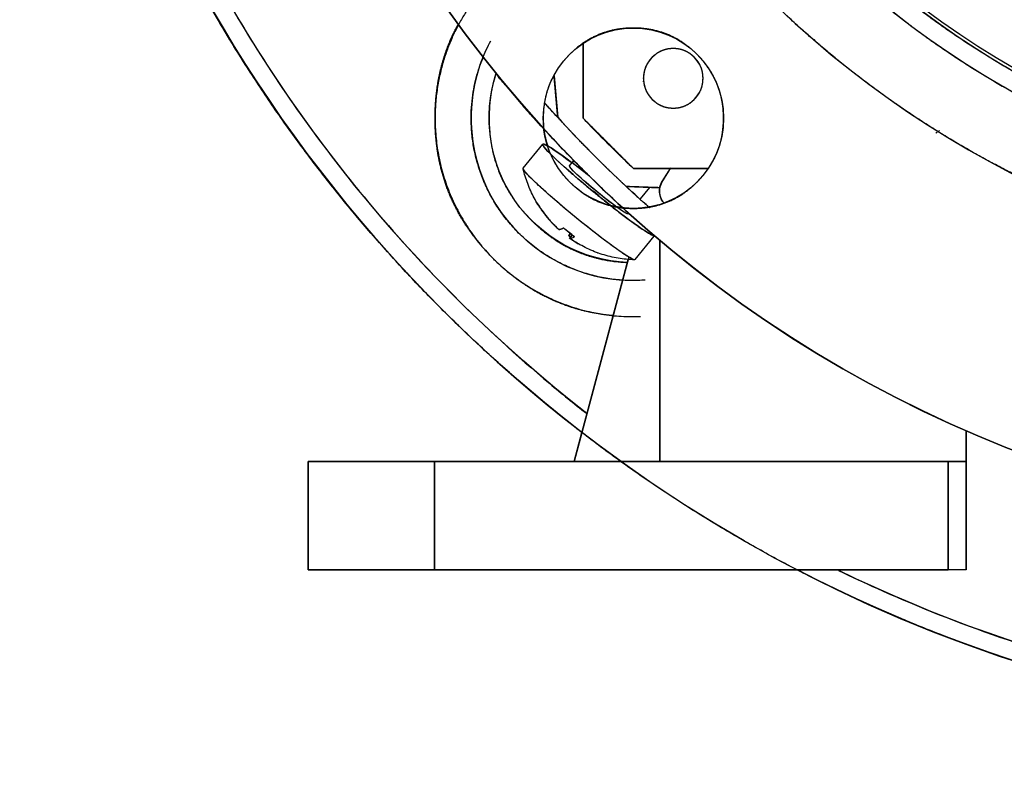
# Model space of a CAD drawing. Units: millimetres. Extents: x -80 to 80, y -83 to 106.
# Drawn here: x -80 to -25, y -83 to -41 of the extents above; entities that cross this region are included whole.
import ezdxf

# ---------------------------------------------------------------- set-up
doc = ezdxf.new("R2010")
doc.units = ezdxf.units.MM
doc.layers.add('TOP$1', color=7, linetype='CONTINUOUS', true_color=0xffffff)
doc.layers.add('TOP$2', color=7, linetype='CONTINUOUS', true_color=0xffffff)

msp = doc.modelspace()

# ---------------------------------------------------------------- linework, layer by layer
at = {"layer": 'TOP$1', "color": 150, "linetype": 'CONTINUOUS'}
for p, q in [((-48.75, -45.961), (-48.75, -41.811)), ((-48.75, -41.811), (-48.75, -45.961)), ((-50.362, -43.611), (-50.161, -45.912)), ((-49.266, -48.31), (-49.366, -48.433)), ((-41.811, -48.75), (-45.961, -48.75)), ((-45.961, -48.75), (-41.811, -48.75)), ((-46.357, -49.75), (-44.497, -49.815)), ((-45.572, -50.428), (-45.057, -49.798)), ((-49.251, -65), (-48.819, -63.385)), ((-48.819, -63.385), (-49.251, -65)), ((-64, -71), (-64, -65)), ((-64, -65), (-57, -65)), ((-64, -65), (-64, -71)), ((-57, -65), (-57, -71)), ((-46.637, -65), (-57, -65)), ((-57, -71), (-57, -65)), ((-57, -65), (-46.637, -65)), ((-57, -71), (-64, -71)), ((-57, -71), (-36.865, -71)), ((-36.865, -71), (-57, -71))]:
    msp.add_line(p, q, dxfattribs=at)
for radius in [80, 50]:
    msp.add_circle((0, 0), radius, dxfattribs=at)
at = {"layer": 'TOP$1', "color": 150, "linetype": 'CONTINUOUS', "extrusion": (0, 0, -1)}
for centre, radius in [((0, 0), 51), ((43.75, -43.75), 1.65)]:
    msp.add_circle(centre, radius, dxfattribs=at)
at = {"layer": 'TOP$1', "color": 150, "linetype": 'CONTINUOUS'}
for radius, start, end in [(55, 180, 0), (68, 222.46755, 227.02218), (67, 223.31343, 226.68657), (69, 222.41391, 227.59875)]:
    msp.add_arc((0, 0), radius, start, end, dxfattribs=at)
at = {"layer": 'TOP$1', "color": 150, "linetype": 'CONTINUOUS', "extrusion": (0, 0, -1)}
for centre, radius, start, end in [((45.962, -45.962), 5, 0, 180), ((0, 0), 68, 317.53246, 318.47072), ((45.962, -45.962), 5, 180, 0), ((0, 0), 68, 311.55082, 312.97782)]:
    msp.add_arc(centre, radius, start, end, dxfattribs=at)
at = {"layer": 'TOP$1', "color": 150, "linetype": 'CONTINUOUS'}
msp.add_ellipse((-47.884, -49.938), major_axis=(-3.098, 2.531), ratio=0.066987, start_param=4.932512, end_param=5.920899, dxfattribs=at)
for points, degree, knots in [([(79.984, 1.982), (80.008, 0), (79.984, -1.982), (79.889, -4.611), (79.558, -9.175), (78.224, -18.234), (74.901, -29.079), (69.964, -39.167), (64.323, -47.998), (58.178, -55.236), (50.456, -62.313), (41.97, -68.492), (32.612, -73.295), (22.769, -76.878), (12.565, -79.34), (2.08, -80.196), (-8.384, -79.74), (-18.754, -78.109), (-28.768, -74.888), (-38.261, -70.462), (-47.217, -64.986), (-55.236, -58.178), (-62.313, -50.456), (-68.492, -41.97), (-73.295, -32.612), (-76.878, -22.769), (-79.34, -12.565), (-80.196, -2.08), (-79.74, 8.384), (-78.109, 18.754), (-74.888, 28.768), (-70.462, 38.261), (-64.986, 47.217), (-58.178, 55.236), (-50.456, 62.313), (-41.97, 68.492), (-32.612, 73.295), (-22.769, 76.878), (-12.565, 79.34), (-2.08, 80.196), (8.384, 79.74), (18.754, 78.109), (28.768, 74.888), (38.261, 70.462), (47.217, 64.986), (55.236, 58.178), (62.313, 50.457), (68.493, 41.969), (74.59, 30.097), (78.224, 18.234), (79.558, 9.175), (79.889, 4.611), (79.984, 1.982), (80.008, 0), (79.984, -1.982)], 3, [-0.015714, -0.007886, -0.003951, 0, 0.003951, 0.007886, 0.015714, 0.031269, 0.062495, 0.082968, 0.098191, 0.124997, 0.139368, 0.160691, 0.187497, 0.201868, 0.223192, 0.249998, 0.264369, 0.285693, 0.312499, 0.326869, 0.348193, 0.374999, 0.38937, 0.410694, 0.4375, 0.45187, 0.473194, 0.5, 0.514371, 0.535695, 0.562501, 0.576871, 0.598195, 0.625001, 0.639372, 0.660696, 0.687502, 0.701872, 0.723196, 0.750002, 0.764373, 0.785697, 0.812503, 0.826874, 0.848197, 0.875003, 0.889374, 0.910698, 0.937504, 0.968731, 0.984286, 0.992114, 0.996049, 1, 1.003951, 1.007886, 1.015714]), ([(-54.989, -1.362), (-55.005, 0), (-54.989, 1.363), (-54.924, 3.17), (-54.696, 6.308), (-53.779, 12.536), (-51.495, 19.992), (-48.1, 26.928), (-44.222, 32.999), (-39.997, 37.975), (-34.689, 42.84), (-28.855, 47.089), (-22.421, 50.391), (-15.654, 52.854), (-8.638, 54.546), (-1.43, 55.135), (5.764, 54.821), (12.893, 53.7), (19.778, 51.485), (26.304, 48.442), (32.462, 44.678), (37.975, 39.998), (42.84, 34.689), (47.088, 28.855), (50.391, 22.421), (52.854, 15.654), (54.546, 8.638), (55.135, 1.43), (54.821, -5.764), (53.7, -12.893), (51.485, -19.778), (48.442, -26.304), (44.678, -32.462), (39.998, -37.975), (34.689, -42.84), (28.855, -47.088), (22.421, -50.391), (15.654, -52.854), (8.638, -54.546), (1.43, -55.135), (-5.764, -54.821), (-12.893, -53.7), (-19.778, -51.485), (-26.304, -48.442), (-32.462, -44.678), (-37.975, -39.998), (-42.84, -34.689), (-47.088, -28.855), (-50.296, -22.604), (-52.619, -16.332), (-53.989, -11.105), (-54.696, -6.307), (-54.924, -3.17), (-54.989, -1.362), (-55.005, 0), (-54.989, 1.363)], 3, [-0.015713, -0.007885, -0.003951, 0, 0.003951, 0.007885, 0.015713, 0.031268, 0.062493, 0.082965, 0.098187, 0.124992, 0.139362, 0.160685, 0.18749, 0.20186, 0.223183, 0.249989, 0.264359, 0.285682, 0.312487, 0.326857, 0.34818, 0.374985, 0.389355, 0.410678, 0.437484, 0.451854, 0.473177, 0.499982, 0.514352, 0.535675, 0.56248, 0.57685, 0.598173, 0.624978, 0.639348, 0.660671, 0.687477, 0.701847, 0.72317, 0.749975, 0.764345, 0.785668, 0.812473, 0.826843, 0.848166, 0.874971, 0.889341, 0.910664, 0.93747, 0.950055, 0.968732, 0.984287, 0.992115, 0.996049, 1, 1.003951, 1.007885, 1.015713]), ([(50.99, -1.263), (51.005, 0), (50.99, 1.264), (50.929, 2.94), (50.718, 5.849), (49.868, 11.624), (47.749, 18.538), (44.602, 24.969), (41.006, 30.599), (37.089, 35.213), (32.166, 39.724), (26.756, 43.664), (20.79, 46.726), (14.516, 49.01), (8.01, 50.579), (1.326, 51.125), (-5.345, 50.834), (-11.956, 49.794), (-18.339, 47.741), (-24.391, 44.919), (-30.101, 41.429), (-35.213, 37.089), (-39.724, 32.166), (-43.664, 26.756), (-46.726, 20.79), (-49.01, 14.516), (-50.579, 8.01), (-51.125, 1.326), (-50.834, -5.345), (-49.794, -11.956), (-47.741, -18.339), (-44.919, -24.391), (-41.429, -30.101), (-37.089, -35.213), (-32.166, -39.724), (-26.756, -43.664), (-20.79, -46.726), (-14.516, -49.01), (-8.01, -50.579), (-1.326, -51.125), (5.345, -50.834), (11.956, -49.794), (18.339, -47.741), (24.391, -44.919), (30.101, -41.429), (35.213, -37.089), (39.724, -32.166), (43.664, -26.756), (46.638, -20.96), (48.792, -15.144), (50.063, -10.297), (50.718, -5.849), (50.93, -2.939), (50.99, -1.263), (51.005, 0), (50.99, 1.264)], 3, [-0.015713, -0.007885, -0.003951, 0, 0.003951, 0.007885, 0.015713, 0.031268, 0.062493, 0.082965, 0.098187, 0.124992, 0.139362, 0.160685, 0.18749, 0.20186, 0.223183, 0.249989, 0.264359, 0.285682, 0.312487, 0.326857, 0.34818, 0.374985, 0.389355, 0.410678, 0.437483, 0.451853, 0.473176, 0.499982, 0.514352, 0.535675, 0.56248, 0.57685, 0.598173, 0.624978, 0.639348, 0.660671, 0.687477, 0.701846, 0.72317, 0.749975, 0.764345, 0.785668, 0.812473, 0.826843, 0.848166, 0.874971, 0.889341, 0.910664, 0.93747, 0.950055, 0.968732, 0.984287, 0.992115, 0.996049, 1, 1.003951, 1.007885, 1.015713]), ([(49.99, 1.238), (50.005, 0), (49.99, -1.239), (49.931, -2.882), (49.724, -5.734), (48.89, -11.396), (46.813, -18.174), (43.728, -24.48), (40.202, -29.999), (36.361, -34.523), (31.535, -38.946), (26.231, -42.808), (20.382, -45.81), (14.231, -48.049), (7.853, -49.588), (1.3, -50.123), (-5.24, -49.837), (-11.721, -48.818), (-17.98, -46.805), (-23.913, -44.039), (-29.511, -40.617), (-34.523, -36.361), (-38.946, -31.535), (-42.808, -26.232), (-45.81, -20.382), (-48.049, -14.231), (-49.588, -7.853), (-50.123, -1.3), (-49.837, 5.24), (-48.818, 11.721), (-46.805, 17.98), (-44.039, 23.913), (-40.617, 29.511), (-36.361, 34.523), (-31.535, 38.946), (-26.232, 42.808), (-20.382, 45.81), (-14.231, 48.049), (-7.853, 49.588), (-1.3, 50.123), (5.24, 49.837), (11.721, 48.818), (17.98, 46.805), (23.913, 44.039), (29.511, 40.617), (34.523, 36.361), (38.946, 31.535), (42.808, 26.232), (45.724, 20.549), (47.835, 14.847), (49.081, 10.095), (49.724, 5.734), (49.931, 2.882), (49.99, 1.238), (50.005, 0), (49.99, -1.239)], 3, [-0.015713, -0.007885, -0.003951, 0, 0.003951, 0.007885, 0.015713, 0.031268, 0.062493, 0.082965, 0.098187, 0.124992, 0.139362, 0.160685, 0.18749, 0.20186, 0.223183, 0.249989, 0.264359, 0.285682, 0.312487, 0.326857, 0.34818, 0.374985, 0.389355, 0.410678, 0.437483, 0.451853, 0.473176, 0.499982, 0.514352, 0.535675, 0.56248, 0.57685, 0.598173, 0.624978, 0.639348, 0.660671, 0.687477, 0.701846, 0.723169, 0.749975, 0.764345, 0.785668, 0.812473, 0.826843, 0.848166, 0.874971, 0.889341, 0.910664, 0.93747, 0.950055, 0.968732, 0.984287, 0.992115, 0.996049, 1, 1.003951, 1.007885, 1.015713]), ([(-50.961, -45.834), (-50.962, -45.962), (-50.961, -46.091), (-50.955, -46.26), (-50.935, -46.551), (-50.857, -47.116), (-50.659, -47.787), (-50.352, -48.405), (-49.994, -48.954), (-49.536, -49.485), (-48.993, -49.962), (-48.374, -50.38), (-47.633, -50.725), (-46.774, -50.926), (-45.958, -50.978), (-45.277, -50.934), (-44.543, -50.791), (-43.776, -50.511), (-43.026, -50.046), (-42.413, -49.506), (-41.962, -48.993), (-41.544, -48.374), (-41.199, -47.633), (-40.998, -46.774), (-40.946, -45.958), (-40.99, -45.277), (-41.133, -44.543), (-41.412, -43.776), (-41.878, -43.026), (-42.418, -42.413), (-42.931, -41.962), (-43.55, -41.544), (-44.291, -41.199), (-45.15, -40.998), (-45.966, -40.946), (-46.647, -40.99), (-47.38, -41.133), (-48.148, -41.412), (-48.898, -41.878), (-49.488, -42.397), (-49.908, -42.867), (-50.288, -43.402), (-50.641, -44.074), (-50.857, -44.808), (-50.936, -45.373), (-50.955, -45.664), (-50.961, -45.834), (-50.962, -45.962), (-50.961, -46.091)], 3, [-0.016191, -0.008163, -0.004099, 0, 0.004099, 0.008163, 0.016191, 0.03191, 0.062508, 0.082428, 0.097589, 0.125019, 0.148985, 0.166363, 0.196204, 0.226403, 0.250012, 0.273978, 0.291355, 0.321195, 0.351395, 0.375004, 0.398969, 0.416347, 0.446187, 0.476386, 0.499995, 0.523961, 0.541338, 0.571178, 0.601377, 0.624986, 0.648952, 0.666329, 0.696169, 0.726369, 0.749978, 0.773943, 0.791321, 0.82116, 0.851359, 0.874967, 0.896007, 0.911299, 0.937491, 0.96809, 0.983809, 0.991837, 0.995901, 1, 1.004099, 1.008163, 1.016191]), ([(-45.4, -43.708), (-45.4, -43.75), (-45.4, -43.793), (-45.398, -43.848), (-45.391, -43.944), (-45.365, -44.131), (-45.3, -44.352), (-45.198, -44.556), (-45.08, -44.738), (-44.93, -44.913), (-44.75, -45.07), (-44.546, -45.208), (-44.302, -45.322), (-44.018, -45.388), (-43.773, -45.404), (-43.549, -45.394), (-43.305, -45.352), (-43.029, -45.251), (-42.781, -45.098), (-42.597, -44.936), (-42.445, -44.77), (-42.303, -44.568), (-42.178, -44.302), (-42.112, -44.018), (-42.096, -43.773), (-42.106, -43.549), (-42.148, -43.305), (-42.249, -43.029), (-42.402, -42.781), (-42.564, -42.597), (-42.73, -42.445), (-42.932, -42.303), (-43.198, -42.178), (-43.482, -42.112), (-43.727, -42.096), (-43.951, -42.106), (-44.195, -42.148), (-44.471, -42.249), (-44.719, -42.402), (-44.898, -42.559), (-45.038, -42.712), (-45.168, -42.886), (-45.294, -43.127), (-45.366, -43.369), (-45.391, -43.556), (-45.398, -43.652), (-45.4, -43.708), (-45.4, -43.75), (-45.4, -43.793)], 3, [-0.016191, -0.008163, -0.004099, 0, 0.004099, 0.008163, 0.016191, 0.031911, 0.062509, 0.082428, 0.097587, 0.125011, 0.148967, 0.16634, 0.196179, 0.226385, 0.250004, 0.266894, 0.291331, 0.32117, 0.351376, 0.374994, 0.391885, 0.416322, 0.44616, 0.476366, 0.499985, 0.516875, 0.541312, 0.571151, 0.601357, 0.624975, 0.641866, 0.666303, 0.696142, 0.726348, 0.749966, 0.766856, 0.791293, 0.821132, 0.851338, 0.874957, 0.889784, 0.911296, 0.93749, 0.96809, 0.983809, 0.991837, 0.995901, 1, 1.004099, 1.008163, 1.016191]), ([(-46.357, -49.75), (-46.851, -49.289), (-47.821, -48.349), (-49.247, -46.91), (-50.161, -45.912)], 2, [0, 0, 0, 0.25, 0.5, 1, 1, 1]), ([(-46.535, -50.948), (-47.303, -50.245), (-48.81, -48.803), (-50.251, -47.298), (-50.955, -46.528)], 3, [0, 0, 0, 0, 0.49905, 1, 1, 1, 1]), ([(-29.111, -46.742), (-29.122, -46.75), (-29.144, -46.768), (-29.167, -46.786), (-29.179, -46.796)], 3, [0, 0, 0, 0, 0.448323, 1, 1, 1, 1]), ([(-48.395, -49.183), (-49.265, -48.494), (-50.449, -47.649), (-50.72, -47.498)], 2, [0, 0, 0, 0.55995, 1, 1, 1]), ([(-44.296, -50.627), (-44.307, -50.613), (-44.422, -50.465), (-44.523, -50.171), (-44.516, -49.882), (-44.467, -49.677), (-44.421, -49.581), (-44.393, -49.523)], 3, [0, 0, 0, 0, 0.038096, 0.400566, 0.686958, 0.807928, 1, 1, 1, 1]), ([(-44.393, -49.523), (-44.442, -49.637), (-44.514, -49.805), (-44.517, -50.084), (-44.486, -50.251), (-44.442, -50.376), (-44.403, -50.46), (-44.358, -50.538), (-44.304, -50.615), (-44.262, -50.664), (-44.237, -50.69)], 3, [0, 0, 0, 0, 0.351338, 0.514661, 0.666758, 0.73785, 0.805141, 0.868352, 0.927274, 1, 1, 1, 1]), ([(-46.357, -49.75), (-45.766, -50.3), (-45.117, -50.878), (-45.067, -50.922)], 2, [0, 0, 0, 0.923361, 1, 1, 1]), ([(-57, -65), (-57.091, -65), (-57.27, -65), (-57.537, -65), (-58.06, -65), (-59.068, -65), (-60.091, -65), (-60.758, -65), (-61.51, -65), (-62.284, -65), (-62.774, -65), (-63.267, -65), (-63.743, -65), (-63.936, -65), (-63.981, -65), (-64, -65), (-64, -65)], 2, [0, 0, 0, 0.015625, 0.03125, 0.0625, 0.125, 0.25, 0.331633, 0.392857, 0.5, 0.581633, 0.642857, 0.75, 0.875, 0.9375, 0.9625, 1, 1, 1]), ([(-64, -71), (-64, -71), (-62.975, -71), (-59.901, -71), (-57, -71)], 2, [0, 0, 0, 0.25, 0.5, 1, 1, 1])]:
    msp.add_open_spline(points, degree=degree, knots=knots, dxfattribs=at)
msp.add_rational_spline([(-35.871, -41.685), (-35.898, -41.648), (-35.925, -41.61)], [0.933187674736, 0.933021940225, 0.932859470174], degree=2, dxfattribs=at)
for points, degree in [([(-50.161, -45.912), (-50.356, -43.682)], 1), ([(-50.868, -45.128), (-50.518, -45.522), (-50.161, -45.912)], 2), ([(-45.961, -48.75), (-48.75, -45.961)], 1), ([(-29.028, -46.679), (-29.014, -46.668), (-29, -46.656), (-28.986, -46.645)], 3), ([(-44.393, -49.523), (-44.224, -49.251), (-44.055, -48.979), (-43.886, -48.708)], 3), ([(-43.913, -48.75), (-44.393, -49.523)], 1), ([(-44.496, -49.815), (-46.357, -49.75)], 1)]:
    msp.add_open_spline(points, degree=degree, dxfattribs=at)
at = {"layer": 'TOP$2', "color": 150, "linetype": 'CONTINUOUS'}
for p, q in [((-53.563, -43.5), (-53.561, -43.5)), ((-52.069, -48.739), (-50.981, -47.407)), ((-49.51, -48.61), (-49.266, -48.31)), ((-51.279, -50.674), (-51.238, -50.656)), ((-45.921, -51.5), (-45.939, -51.5)), ((-50.235, -51.956), (-50.257, -51.983)), ((-50.257, -51.983), (-50.235, -51.956)), ((-49.441, -52.367), (-49.534, -52.48)), ((-49.534, -52.48), (-49.441, -52.367)), ((-49.492, -52.614), (-49.35, -52.439)), ((-49.349, -52.44), (-49.492, -52.615)), ((-49.492, -52.615), (-49.486, -52.608)), ((-49.492, -52.615), (-49.492, -52.614)), ((-49.468, -52.585), (-49.349, -52.44)), ((-49.326, -52.689), (-49.348, -52.715)), ((-49.348, -52.715), (-49.326, -52.689)), ((-44.819, -52.51), (-45.874, -53.8)), ((-44.5, -65), (-44.5, -52.733)), ((-44.5, -52.733), (-44.5, -65)), ((-47.943, -53.421), (-47.934, -53.42)), ((-46.214, -53.664), (-49.251, -65)), ((-49.251, -65), (-46.247, -53.788)), ((-27.5, -65), (-27.5, -63.283)), ((-64, -65), (-64, -71)), ((-57, -65), (-64, -65)), ((-64, -71), (-64, -65)), ((-57, -71), (-57, -65)), ((-57, -65), (-28.5, -65)), ((-57, -65), (-57, -71)), ((-28.5, -65), (-57, -65)), ((-27.5, -65), (-28.5, -65)), ((-28.5, -65), (-28.5, -71)), ((-28.5, -71), (-28.5, -65)), ((-27.5, -71), (-27.5, -65)), ((-27.5, -65), (-27.5, -71)), ((-64, -71), (-57, -71)), ((-28.5, -71), (-57, -71)), ((-57, -71), (-28.5, -71)), ((-27.5, -71), (-28.5, -71))]:
    msp.add_line(p, q, dxfattribs=at)
msp.add_circle((0, 0), 49.831, dxfattribs=at)
at = {"layer": 'TOP$2', "color": 150, "linetype": 'CONTINUOUS', "extrusion": (0, 0, -1)}
for centre, radius, start, end in [((0, 0), 69, 180, 90), ((0, 0), 49.831, 270, 90), ((0, 0), 44.628, 275.1834, 84.8166), ((0, 0), 68.998, 180, 0), ((0, 0), 45.038, 180, 0), ((0, 0), 80, 307.60312, 0), ((0, 0), 79, 307.90688, 0), ((45.962, -45.962), 8, 272.3653, 18.0084), ((0, 0), 80, 242.55562, 297.43875), ((0, 0), 79, 243.99281, 296.01)]:
    msp.add_arc(centre, radius, start, end, dxfattribs=at)
at = {"layer": 'TOP$2', "color": 150, "linetype": 'CONTINUOUS'}
for centre, radius, start, end in [((0, 0), 69, 0, 270), ((0, 0), 68.998, 360, 270), ((0, 0), 80, 122.09063, 232.39125), ((0, 0), 45.038, 90, 0), ((-45.962, -45.962), 9, 157.8881, 266.2116), ((-45.962, -45.962), 5, 187.0678, 198.1125), ((0, 0), 80, 242.55562, 297.43875)]:
    msp.add_arc(centre, radius, start, end, dxfattribs=at)
at = {"layer": 'TOP$2', "color": 150, "linetype": 'CONTINUOUS', "extrusion": (0, 0, -1)}
for centre, major_axis, start_param, end_param in [((-47.884, -49.938), (3.098, -2.531), 0.060659, 3.141526), ((-47.884, -49.938), (3.098, -2.531), 3.320937, 4.159619), ((-48.971, -51.27), (-3.098, 2.531), 3.141593, 6.283114), ((-47.884, -49.938), (-1.626, 1.329), 3.141593, 6.283111), ((-49.606, -52.047), (1.677, -1.37), 2.859563, 3.175074), ((-50.25, -52.005), (-0.151, 0.124), 1.470376, 3.041174), ((-49.606, -52.047), (1.677, -1.37), 1.288767, 1.651988), ((-49.383, -52.602), (-0.151, 0.124), 5.116786, 6.182767), ((-49.606, -52.047), (1.677, -1.37), 6.24971, 6.364377)]:
    msp.add_ellipse(centre, major_axis=major_axis, ratio=0.066987, start_param=start_param, end_param=end_param, dxfattribs=at)
at = {"layer": 'TOP$2', "color": 150, "linetype": 'CONTINUOUS'}
for points, degree, knots in [([(-42.524, 66.596), (-43.604, 65.907), (-48.348, 62.713), (-54.546, 57.451), (-61.534, 49.826), (-67.636, 41.446), (-72.379, 32.204), (-75.917, 22.485), (-78.348, 12.408), (-79.194, 2.054), (-78.743, -8.279), (-77.133, -18.519), (-73.952, -28.408), (-69.581, -37.783), (-64.174, -46.627), (-57.451, -54.546), (-51.782, -59.741), (-49.254, -61.785), (-48.565, -62.323)], 3, [0, 0, 0, 0, 0.025443, 0.113562, 0.160802, 0.2309, 0.319019, 0.366259, 0.436357, 0.524475, 0.571716, 0.641813, 0.729932, 0.777172, 0.84727, 0.935388, 0.982629, 1, 1, 1, 1]), ([(-4.032, 44.445), (-4.552, 44.398), (-5.585, 44.281), (-7.125, 44.07), (-10.166, 43.509), (-16.092, 41.834), (-22.277, 38.766), (-26.208, 36.186), (-30.536, 32.741), (-34.79, 28.084), (-37.522, 24.257), (-40.311, 19.48), (-42.593, 13.599), (-43.755, 9.044), (-44.628, 3.581), (-44.628, -2.727), (-44.064, -7.395), (-42.901, -12.803), (-40.62, -18.684), (-38.406, -22.832), (-35.366, -27.453), (-31.112, -32.111), (-27.548, -35.177), (-23.042, -38.386), (-16.094, -41.834), (-10.168, -43.509), (-7.329, -44.032), (-5.281, -44.332), (-4.032, -44.445)], 2, [0, 0, 0, 0.007812, 0.015625, 0.03125, 0.0625, 0.125, 0.165816, 0.196429, 0.25, 0.290816, 0.321429, 0.375, 0.415816, 0.446429, 0.5, 0.540816, 0.571429, 0.625, 0.665816, 0.696429, 0.75, 0.790816, 0.821429, 0.875, 0.9375, 0.96875, 0.98125, 1, 1, 1]), ([(-47.113, -56.909), (-47.367, -56.885), (-48.218, -56.766), (-49.804, -56.361), (-51.662, -55.459), (-53.148, -54.332), (-54.341, -53.139), (-55.197, -52.006), (-56.032, -50.599), (-56.708, -48.647), (-56.962, -46.799), (-56.962, -45.219), (-56.812, -43.979), (-56.502, -42.573), (-55.956, -41.256), (-55.706, -40.793)], 2, [0, 0, 0, 0.023151, 0.079226, 0.177357, 0.275488, 0.349086, 0.423852, 0.479927, 0.578058, 0.676189, 0.749787, 0.815208, 0.864273, 0.950138, 1, 1, 1]), ([(-53.581, -43.446), (-53.644, -43.641), (-53.793, -44.206), (-53.962, -45.251), (-53.962, -46.58), (-53.819, -47.602), (-53.525, -48.756), (-52.869, -50.107), (-52.05, -51.188), (-51.182, -52.056), (-50.358, -52.678), (-49.334, -53.285), (-47.915, -53.777), (-46.733, -53.94), (-46.303, -53.956)], 2, [0, 0, 0, 0.028338, 0.080408, 0.17153, 0.250875, 0.310383, 0.414523, 0.518663, 0.596768, 0.676113, 0.735621, 0.839761, 0.943901, 1, 1, 1]), ([(-51.812, -45.568), (-51.916, -45.448), (-52.13, -45.2), (-52.44, -44.82), (-52.753, -44.439), (-53.063, -44.105), (-53.285, -43.868), (-53.407, -43.717), (-53.478, -43.624), (-53.528, -43.554), (-53.557, -43.511), (-53.563, -43.5), (-53.562, -43.5), (-53.562, -43.5)], 3, [0, 0, 0, 0, 0.120168, 0.248899, 0.386459, 0.532543, 0.664983, 0.730895, 0.796896, 0.863186, 0.929898, 0.997109, 1, 1, 1, 1]), ([(-53.559, -43.502), (-53.552, -43.511), (-53.475, -43.605), (-53.101, -44.062), (-52.512, -44.765), (-52.052, -45.294), (-51.812, -45.568)], 3, [0, 0, 0, 0, 0.162891, 0.446694, 0.712602, 1, 1, 1, 1]), ([(-53.058, -44.108), (-53.026, -44.146), (-52.945, -44.247), (-52.752, -44.477), (-52.48, -44.81), (-52.148, -45.216), (-51.815, -45.603), (-51.582, -45.841), (-51.469, -45.956)], 3, [0, 0, 0, 0, 0.075851, 0.191763, 0.414019, 0.622189, 0.817038, 1, 1, 1, 1]), ([(-50.726, -47.527), (-50.786, -47.341), (-50.871, -47.006), (-50.92, -46.666), (-50.935, -46.517)], 3, [0, 0, 0, 0, 0.567007, 1, 1, 1, 1]), ([(-49.376, -48.425), (-49.668, -48.206), (-50.591, -47.548), (-51.108, -47.316), (-50.661, -47.869), (-49.383, -49.04), (-48.519, -49.761), (-47.657, -50.48), (-45.998, -51.758), (-44.904, -52.492), (-44.802, -52.477)], 2, [0, 0, 0, 0.053062, 0.188339, 0.323616, 0.458893, 0.59417, 0.59417, 0.729446, 0.864723, 1, 1, 1]), ([(-46.258, -51.266), (-46.279, -51.29), (-46.603, -51.114), (-47.801, -50.206), (-49.1, -49.1), (-49.543, -48.636), (-49.509, -48.604), (-49.49, -48.606)], 3, [0, 0, 0, 0, 0.210975, 0.452711, 0.694446, 0.936182, 1, 1, 1, 1]), ([(-51.255, -50.744), (-51.406, -50.502), (-51.678, -49.996), (-51.93, -49.322), (-52.041, -48.904), (-52.072, -48.766)], 3, [0, 0, 0, 0, 0.395348, 0.803205, 1, 1, 1, 1]), ([(-47.887, -50.25), (-47.887, -50.25), (-47.889, -50.249), (-47.892, -50.248), (-47.899, -50.244), (-47.906, -50.239), (-47.915, -50.233), (-47.926, -50.225), (-47.942, -50.214), (-47.96, -50.2), (-47.979, -50.185), (-48.002, -50.168), (-48.024, -50.15), (-48.05, -50.129), (-48.07, -50.113), (-48.089, -50.097), (-48.105, -50.083), (-48.122, -50.068), (-48.137, -50.055), (-48.148, -50.046), (-48.157, -50.037), (-48.165, -50.029), (-48.173, -50.021), (-48.181, -50.012), (-48.187, -50.005), (-48.188, -50.001), (-48.189, -50)], 3, [0, 0, 0, 0, 0.007121, 0.038905, 0.084425, 0.106545, 0.139315, 0.18097, 0.212871, 0.271365, 0.319321, 0.357697, 0.430573, 0.47598, 0.538827, 0.568163, 0.609932, 0.659942, 0.696039, 0.731645, 0.758454, 0.794862, 0.82304, 0.874903, 0.950811, 1, 1, 1, 1]), ([(-48.172, -50.003), (-48.172, -50.003), (-48.169, -50.004), (-48.163, -50.008), (-48.154, -50.014), (-48.144, -50.022), (-48.133, -50.03), (-48.119, -50.04), (-48.098, -50.056), (-48.071, -50.077), (-48.037, -50.104), (-48.005, -50.13), (-47.978, -50.153), (-47.959, -50.169), (-47.946, -50.18), (-47.934, -50.191), (-47.923, -50.201), (-47.913, -50.21), (-47.902, -50.221), (-47.896, -50.227), (-47.893, -50.23), (-47.893, -50.23)], 3, [0, 0, 0, 0, 0.002999, 0.049232, 0.094838, 0.129175, 0.175808, 0.211898, 0.278326, 0.37555, 0.456484, 0.579366, 0.661169, 0.701934, 0.760277, 0.788616, 0.830589, 0.883944, 0.924821, 0.999824, 1, 1, 1, 1]), ([(-50.257, -51.983), (-50.328, -51.914), (-50.465, -51.773), (-50.664, -51.556), (-50.91, -51.251), (-51.137, -50.931), (-51.242, -50.762)], 2, [0, 0, 0, 0.125, 0.25, 0.5, 0.75, 1, 1, 1]), ([(-51.242, -50.762), (-51.061, -51.03), (-50.766, -51.466), (-50.399, -51.839), (-50.257, -51.983)], 3, [0, 0, 0, 0, 0.614579, 1, 1, 1, 1]), ([(-50.257, -51.983), (-50.21, -52.027), (-50.117, -52.115), (-50.105, -52.123), (-50.098, -52.127)], 3, [0, 0, 0, 0, 0.499977, 1, 1, 1, 1]), ([(-49.834, -52.048), (-49.858, -52.062), (-49.901, -52.086), (-49.962, -52.115), (-50.028, -52.135), (-50.08, -52.136), (-50.098, -52.127)], 2, [0, 0, 0, 0.125, 0.25, 0.5, 0.75, 1, 1, 1]), ([(-50.098, -52.127), (-50.081, -52.129), (-50.035, -52.135), (-49.911, -52.081), (-49.834, -52.048)], 3, [0, 0, 0, 0, 0.36918, 1, 1, 1, 1]), ([(-49.508, -52.363), (-49.513, -52.381), (-49.53, -52.444), (-49.534, -52.48)], 2, [0, 0, 0, 0.269506, 1, 1, 1]), ([(-49.469, -52.56), (-49.485, -52.548), (-49.535, -52.509), (-49.534, -52.492), (-49.534, -52.48)], 3, [0, 0, 0, 0, 0.273473, 1, 1, 1, 1]), ([(-49.316, -52.737), (-49.337, -52.723), (-49.386, -52.691), (-49.449, -52.647), (-49.491, -52.617), (-49.506, -52.607), (-49.507, -52.606), (-49.507, -52.606), (-49.508, -52.606), (-49.508, -52.606), (-49.516, -52.599), (-49.524, -52.594), (-49.529, -52.591)], 3, [0, 0, 0, 0, 0.283156, 0.654716, 0.853004, 0.859384, 0.862479, 0.864004, 0.864193, 0.864287, 0.864322, 1, 1, 1, 1]), ([(-49.492, -52.615), (-49.497, -52.613), (-49.507, -52.607), (-49.401, -52.679), (-49.348, -52.715)], 3, [0, 0, 0, 0, 0.500019, 1, 1, 1, 1]), ([(-49.228, -52.536), (-49.295, -52.578), (-49.401, -52.645), (-49.468, -52.623), (-49.492, -52.615)], 3, [0, 0, 0, 0, 0.63082, 1, 1, 1, 1]), ([(-45.9, -53.809), (-46.057, -53.805), (-46.512, -53.777), (-47.26, -53.651), (-48.122, -53.38), (-48.77, -53.071), (-49.159, -52.84), (-49.286, -52.757), (-49.316, -52.737)], 3, [0, 0, 0, 0, 0.129887, 0.377558, 0.625344, 0.875072, 0.970015, 1, 1, 1, 1]), ([(-64, -65), (-64, -65), (-63.996, -65), (-63.984, -65), (-63.936, -65), (-63.744, -65), (-63.32, -65), (-62.932, -65), (-62.389, -65), (-61.616, -65), (-60.99, -65), (-60.218, -65), (-59.069, -65), (-58.061, -65), (-57.573, -65), (-57.218, -65), (-57, -65)], 2, [0, 0, 0, 0.015625, 0.03125, 0.0625, 0.125, 0.25, 0.331633, 0.392857, 0.5, 0.581633, 0.642857, 0.75, 0.875, 0.9375, 0.9625, 1, 1, 1]), ([(-28.5, -65), (-28.487, -65), (-28.462, -65), (-28.424, -65), (-28.349, -65), (-28.205, -65), (-28.059, -65), (-27.963, -65), (-27.856, -65), (-27.745, -65), (-27.675, -65), (-27.605, -65), (-27.537, -65), (-27.509, -65), (-27.503, -65), (-27.5, -65), (-27.5, -65)], 2, [0, 0, 0, 0.015625, 0.03125, 0.0625, 0.125, 0.25, 0.331633, 0.392857, 0.5, 0.581633, 0.642857, 0.75, 0.875, 0.9375, 0.9625, 1, 1, 1]), ([(-34.577, -71.034), (-33.148, -71.728), (-29.528, -73.353), (-22.485, -75.917), (-12.408, -78.348), (-2.054, -79.194), (8.279, -78.743), (18.519, -77.133), (27.647, -74.196), (33.136, -71.734), (34.559, -71.045)], 3, [0, 0, 0, 0, 0.066563, 0.166251, 0.314173, 0.500124, 0.599812, 0.747734, 0.933685, 1, 1, 1, 1])]:
    msp.add_open_spline(points, degree=degree, knots=knots, dxfattribs=at)
for points, weights in [([(-55.167, -39.94), (-60.257, -47.72), (-56.623, -57.349), (-45.57, -56.955)], [0.794083311763, 0.4707835536, 0.395721606294, 0.568897469843]), ([(-45.3, -54.938), (-53.857, -55.568), (-57.469, -48.306), (-53.874, -41.673)], [0.604882002981, 0.421047482958, 0.47887833472, 0.778374558266]), ([(-51.27, -50.723), (-51.263, -50.734), (-51.254, -50.747), (-51.242, -50.762)], [0.900442424404, 0.875961173829, 0.852575408542, 0.830285128544]), ([(-49.834, -52.048), (-49.631, -52.215), (-49.427, -52.379), (-49.228, -52.536)], [0.494186844603, 0.488768593717, 0.488768592876, 0.49418684208])]:
    msp.add_rational_spline(points, weights, degree=3, dxfattribs=at)
for points, degree in [([(-51.469, -45.956), (-51.584, -45.825), (-51.7, -45.695), (-51.814, -45.566)], 3), ([(-49.534, -52.48), (-49.525, -52.451), (-49.516, -52.421), (-49.504, -52.385)], 3), ([(-49.348, -52.715), (-49.238, -52.784), (-49.128, -52.854), (-49.017, -52.92)], 3), ([(-27.5, -63.276), (-27.5, -65)], 1), ([(-57, -71), (-59.9, -71), (-63.999, -71), (-64, -71)], 2), ([(-27.5, -71), (-27.501, -71), (-28.084, -71), (-28.5, -71)], 2)]:
    msp.add_open_spline(points, degree=degree, dxfattribs=at)
msp.add_rational_spline([(-45.879, -53.805), (-46.346, -54.069), (-51.832, -49.546), (-52.071, -48.773), (-52.075, -48.759), (-52.075, -48.748), (-52.07, -48.741)], [0.888025544511, 0.335695975085, 0.373020793581, 1, 0.970187850255, 0.941708846919, 0.914562989992], degree=3, knots=[0, 0, 0, 0, 0.954609, 0.954609, 0.954609, 1, 1, 1, 1], dxfattribs=at)

doc.saveas('drawing.dxf')
